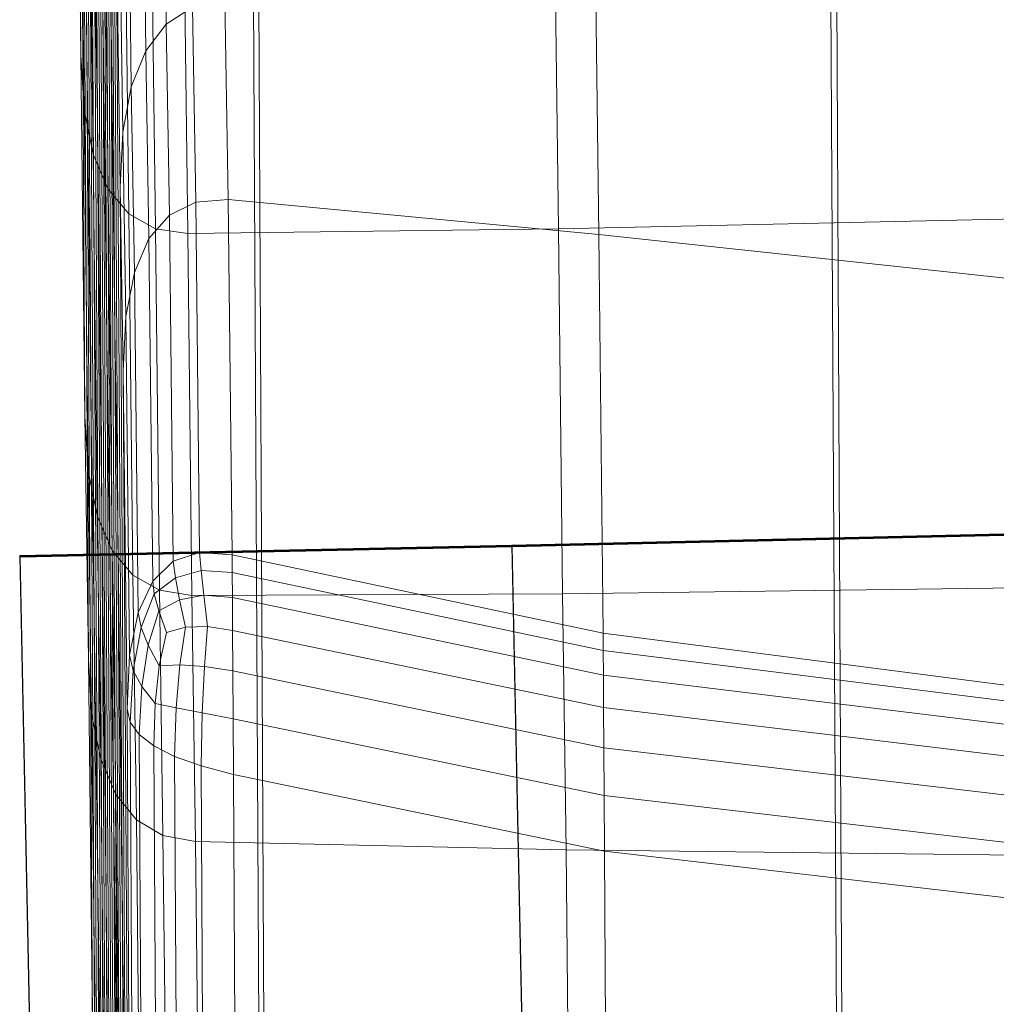
# Model space of a CAD drawing. Units: millimetres. Extents: x -6636 to -4300, y 4648 to 5666.
# Drawn here: x -4974 to -4949, y 5350 to 5376 of the extents above; entities that cross this region are included whole.
import ezdxf

# ---------------------------------------------------------------- set-up
doc = ezdxf.new("R2010")
doc.units = ezdxf.units.MM
for name, pattern in [('K5LT32776', [0]), ('K5LT32777', [0]), ('K5LT32778', [0])]:
    doc.linetypes.add(name, pattern=pattern)
doc.layers.get('0').update_dxf_attribs({"true_color": 0x5890e1})

# ---------------------------------------------------------------- blocks, each defined once
blk = doc.blocks.new('U5')
at = {"color": 33, "linetype": 'K5LT32776', "lineweight": 18, "true_color": 0xe18f57}
for p, q in [((-4972.651, 5375.554), (-4972.837, 5407.369)), ((-4972.372, 5373.687), (-4972.559, 5405.505)), ((-4972.969, 5402.464), (-4972.81, 5375.352)), ((-4972.124, 5367.875), (-4972.311, 5399.721)), ((-4972.539, 5365.574), (-4972.725, 5397.394)), ((-4971.912, 5368.121), (-4972.071, 5395.231)), ((-4972.258, 5363.301), (-4972.444, 5395.117)), ((-4972.033, 5361.425), (-4972.22, 5393.266)), ((-4972.86, 5392.928), (-4972.701, 5365.816)), ((-4972.456, 5360.547), (-4972.642, 5392.366)), ((-4971.829, 5363.053), (-4971.987, 5390.163)), ((-4971.947, 5355.848), (-4972.133, 5387.691)), ((-4972.768, 5386.503), (-4972.61, 5359.391)), ((-4972.651, 5375.554), (-4972.768, 5386.503)), ((-4972.361, 5353.404), (-4972.547, 5385.221)), ((-4972.144, 5353.003), (-4972.331, 5384.824)), ((-4972.81, 5375.352), (-4972.91, 5383.322)), ((-4970.555, 5376.172), (-4970.651, 5383.457)), ((-4971.095, 5375.469), (-4971.192, 5382.862)), ((-4971.478, 5374.519), (-4971.575, 5381.988)), ((-4972.724, 5373.91), (-4972.824, 5381.881)), ((-4972.484, 5372.732), (-4972.584, 5380.703)), ((-4971.704, 5373.32), (-4971.802, 5380.835)), ((-4972.09, 5371.816), (-4972.19, 5379.788)), ((-4971.712, 5352.293), (-4971.871, 5379.403)), ((-4971.773, 5371.873), (-4971.871, 5379.403)), ((-4972.271, 5347.235), (-4972.457, 5379.056)), ((-4972.372, 5373.687), (-4972.457, 5379.056)), ((-4971.542, 5371.162), (-4971.643, 5379.134)), ((-4970.841, 5370.772), (-4970.941, 5378.743)), ((-4969.985, 5370.646), (-4970.085, 5378.613)), ((-4960.199, 5370.768), (-4960.299, 5378.584)), ((-4959.128, 5370.623), (-4959.223, 5377.77)), ((-4971.832, 5345.298), (-4972.018, 5377.153)), ((-4971.912, 5368.121), (-4972.018, 5377.153)), ((-4968.92, 5371.539), (-4969.005, 5376.836)), ((-4972.043, 5344.826), (-4972.229, 5376.645)), ((-4972.124, 5367.875), (-4972.229, 5376.645)), ((-4969.858, 5376.627), (-4970.555, 5376.172)), ((-4969.775, 5371.471), (-4969.858, 5376.627)), ((-4971.095, 5375.469), (-4970.555, 5376.172)), ((-4970.472, 5371.128), (-4970.555, 5376.172)), ((-4972.651, 5375.554), (-4972.492, 5348.44)), ((-4972.539, 5365.574), (-4972.651, 5375.554)), ((-4971.095, 5375.469), (-4971.478, 5374.519)), ((-4971.012, 5370.509), (-4971.095, 5375.469)), ((-4972.701, 5365.816), (-4972.81, 5375.352)), ((-4972.81, 5375.352), (-4972.724, 5373.91)), ((-4971.704, 5373.32), (-4971.478, 5374.519)), ((-4971.396, 5369.618), (-4971.478, 5374.519)), ((-4972.615, 5364.374), (-4972.724, 5373.91)), ((-4972.724, 5373.91), (-4972.484, 5372.732)), ((-4972.186, 5341.871), (-4972.372, 5373.687)), ((-4972.258, 5363.301), (-4972.372, 5373.687)), ((-4971.773, 5371.873), (-4971.704, 5373.32)), ((-4971.622, 5368.454), (-4971.704, 5373.32)), ((-4972.375, 5363.193), (-4972.484, 5372.732)), ((-4972.09, 5371.816), (-4972.484, 5372.732)), ((-4972.09, 5371.816), (-4971.542, 5371.162)), ((-4971.981, 5362.274), (-4972.09, 5371.816)), ((-4971.615, 5344.763), (-4971.773, 5371.873)), ((-4971.691, 5367.018), (-4971.773, 5371.873)), ((-4968.92, 5371.539), (-4969.775, 5371.471)), ((-4968.92, 5371.539), (-4968.817, 5362.155)), ((-4959.128, 5370.623), (-4968.92, 5371.539)), ((-4969.775, 5371.471), (-4970.472, 5371.128)), ((-4969.775, 5371.471), (-4969.672, 5362.22)), ((-4970.841, 5370.772), (-4971.542, 5371.162)), ((-4971.433, 5361.616), (-4971.542, 5371.162)), ((-4971.012, 5370.509), (-4970.472, 5371.128)), ((-4970.472, 5371.128), (-4970.37, 5361.989)), ((-4960.199, 5370.768), (-4947.617, 5371.04)), ((-4969.985, 5370.646), (-4970.841, 5370.772)), ((-4970.731, 5361.22), (-4970.841, 5370.772)), ((-4960.199, 5370.768), (-4969.985, 5370.646)), ((-4960.09, 5361.129), (-4960.199, 5370.768)), ((-4971.012, 5370.509), (-4971.396, 5369.618)), ((-4970.911, 5361.46), (-4971.012, 5370.509)), ((-4969.876, 5361.086), (-4969.985, 5370.646)), ((-4959.128, 5370.623), (-4959.018, 5360.085)), ((-4959.128, 5370.623), (-4946.536, 5369.265)), ((-4971.622, 5368.454), (-4971.396, 5369.618)), ((-4971.396, 5369.618), (-4971.294, 5360.633)), ((-4971.691, 5367.018), (-4971.622, 5368.454)), ((-4971.622, 5368.454), (-4971.521, 5359.508)), ((-4971.938, 5336.056), (-4972.124, 5367.875)), ((-4972.033, 5361.425), (-4972.124, 5367.875)), ((-4971.725, 5336.279), (-4971.912, 5368.121)), ((-4971.829, 5363.053), (-4971.912, 5368.121)), ((-4971.533, 5339.909), (-4971.691, 5367.018)), ((-4971.691, 5367.018), (-4971.59, 5358.086)), ((-4972.61, 5359.391), (-4972.701, 5365.816)), ((-4972.701, 5365.816), (-4972.615, 5364.374)), ((-4972.539, 5365.574), (-4972.38, 5338.463)), ((-4972.456, 5360.547), (-4972.539, 5365.574)), ((-4972.524, 5357.947), (-4972.615, 5364.374)), ((-4972.615, 5364.374), (-4972.375, 5363.193)), ((-4972.284, 5356.76), (-4972.375, 5363.193)), ((-4971.981, 5362.274), (-4972.375, 5363.193)), ((-4972.072, 5331.487), (-4972.258, 5363.301)), ((-4972.144, 5353.003), (-4972.258, 5363.301)), ((-4971.642, 5331.208), (-4971.829, 5363.053)), ((-4971.712, 5352.293), (-4971.829, 5363.053)), ((-4971.981, 5362.274), (-4971.433, 5361.616)), ((-4971.89, 5355.83), (-4971.981, 5362.274)), ((-4969.672, 5362.22), (-4970.37, 5361.989)), ((-4969.672, 5362.22), (-4969.629, 5361.74)), ((-4968.817, 5362.155), (-4969.672, 5362.22)), ((-4959.018, 5360.085), (-4968.817, 5362.155)), ((-4968.817, 5362.155), (-4968.812, 5361.69)), ((-4970.911, 5361.46), (-4970.37, 5361.989)), ((-4970.37, 5361.989), (-4970.314, 5361.553)), ((-4969.629, 5361.74), (-4970.314, 5361.553)), ((-4968.812, 5361.69), (-4969.629, 5361.74)), ((-4969.629, 5361.74), (-4969.559, 5361.088)), ((-4968.812, 5361.69), (-4968.807, 5361.026)), ((-4959.013, 5359.63), (-4968.812, 5361.69)), ((-4971.847, 5329.604), (-4972.033, 5361.425)), ((-4971.947, 5355.848), (-4972.033, 5361.425)), ((-4970.731, 5361.22), (-4971.433, 5361.616)), ((-4971.342, 5355.158), (-4971.433, 5361.616)), ((-4970.911, 5361.46), (-4971.294, 5360.633)), ((-4970.911, 5361.46), (-4970.869, 5361.128)), ((-4970.869, 5361.128), (-4970.314, 5361.553)), ((-4970.314, 5361.553), (-4970.206, 5360.972)), ((-4970.869, 5361.128), (-4971.213, 5360.236)), ((-4970.869, 5361.128), (-4970.749, 5360.678)), ((-4969.876, 5361.086), (-4970.731, 5361.22)), ((-4970.64, 5354.744), (-4970.731, 5361.22)), ((-4960.09, 5361.129), (-4969.876, 5361.086)), ((-4960.09, 5361.129), (-4947.506, 5361.289)), ((-4959.996, 5354.361), (-4960.09, 5361.129)), ((-4970.749, 5360.678), (-4970.206, 5360.972)), ((-4969.559, 5361.088), (-4970.206, 5360.972)), ((-4970.046, 5360.245), (-4970.206, 5360.972)), ((-4969.784, 5354.587), (-4969.876, 5361.086)), ((-4968.807, 5361.026), (-4969.559, 5361.088)), ((-4969.463, 5360.262), (-4969.559, 5361.088)), ((-4968.801, 5360.16), (-4968.807, 5361.026)), ((-4959.008, 5358.977), (-4968.807, 5361.026)), ((-4971.521, 5359.508), (-4971.294, 5360.633)), ((-4971.294, 5360.633), (-4971.213, 5360.236)), ((-4970.749, 5360.678), (-4971.028, 5359.768)), ((-4970.55, 5360.11), (-4970.749, 5360.678)), ((-4972.456, 5360.547), (-4972.297, 5333.435)), ((-4972.361, 5353.404), (-4972.456, 5360.547)), ((-4971.426, 5359.105), (-4971.213, 5360.236)), ((-4971.213, 5360.236), (-4971.028, 5359.768)), ((-4970.55, 5360.11), (-4970.739, 5359.229)), ((-4970.55, 5360.11), (-4970.046, 5360.245)), ((-4970.046, 5360.245), (-4970.195, 5359.255)), ((-4969.463, 5360.262), (-4970.046, 5360.245)), ((-4969.463, 5360.262), (-4969.547, 5359.21)), ((-4968.801, 5360.16), (-4969.463, 5360.262)), ((-4968.801, 5360.16), (-4968.795, 5359.094)), ((-4968.801, 5360.16), (-4959.003, 5358.121)), ((-4959.018, 5360.085), (-4946.424, 5358.458)), ((-4959.018, 5360.085), (-4959.013, 5359.63)), ((-4971.203, 5358.679), (-4971.028, 5359.768)), ((-4970.739, 5359.229), (-4971.028, 5359.768)), ((-4959.013, 5359.63), (-4959.008, 5358.977)), ((-4959.013, 5359.63), (-4946.42, 5358.05)), ((-4972.492, 5348.44), (-4972.61, 5359.391)), ((-4972.61, 5359.391), (-4972.524, 5357.947)), ((-4971.59, 5358.086), (-4971.521, 5359.508)), ((-4971.521, 5359.508), (-4971.426, 5359.105)), ((-4971.509, 5357.736), (-4971.426, 5359.105)), ((-4971.426, 5359.105), (-4971.203, 5358.679)), ((-4970.849, 5358.229), (-4970.739, 5359.229)), ((-4970.739, 5359.229), (-4970.195, 5359.255)), ((-4970.291, 5358.118), (-4970.195, 5359.255)), ((-4969.547, 5359.21), (-4970.195, 5359.255)), ((-4969.604, 5357.983), (-4969.547, 5359.21)), ((-4968.795, 5359.094), (-4969.547, 5359.21)), ((-4968.787, 5357.827), (-4968.795, 5359.094)), ((-4958.996, 5357.063), (-4968.795, 5359.094)), ((-4959.003, 5358.121), (-4959.008, 5358.977)), ((-4959.008, 5358.977), (-4946.415, 5357.435)), ((-4971.273, 5357.411), (-4971.203, 5358.679)), ((-4970.849, 5358.229), (-4971.203, 5358.679)), ((-4971.432, 5330.976), (-4971.59, 5358.086)), ((-4971.59, 5358.086), (-4971.509, 5357.736)), ((-4970.882, 5357.11), (-4970.849, 5358.229)), ((-4970.849, 5358.229), (-4970.291, 5358.118)), ((-4970.335, 5356.834), (-4970.291, 5358.118)), ((-4969.604, 5357.983), (-4970.291, 5358.118)), ((-4959.003, 5358.121), (-4946.409, 5356.61)), ((-4959.003, 5358.121), (-4958.996, 5357.063)), ((-4972.406, 5346.996), (-4972.524, 5357.947)), ((-4972.524, 5357.947), (-4972.284, 5356.76)), ((-4971.509, 5357.736), (-4971.273, 5357.411)), ((-4971.35, 5330.626), (-4971.509, 5357.736)), ((-4969.634, 5356.583), (-4969.604, 5357.983)), ((-4968.787, 5357.827), (-4969.604, 5357.983)), ((-4968.778, 5356.357), (-4968.787, 5357.827)), ((-4958.988, 5355.8), (-4968.787, 5357.827)), ((-4970.882, 5357.11), (-4971.273, 5357.411)), ((-4971.114, 5330.302), (-4971.273, 5357.411)), ((-4970.882, 5357.11), (-4970.335, 5356.834)), ((-4970.882, 5357.11), (-4970.723, 5330.002)), ((-4958.988, 5355.8), (-4958.996, 5357.063)), ((-4958.996, 5357.063), (-4946.403, 5355.574)), ((-4972.166, 5345.806), (-4972.284, 5356.76)), ((-4971.89, 5355.83), (-4972.284, 5356.76)), ((-4969.634, 5356.583), (-4970.335, 5356.834)), ((-4970.177, 5329.727), (-4970.335, 5356.834)), ((-4968.778, 5356.357), (-4969.634, 5356.583)), ((-4969.476, 5329.478), (-4969.634, 5356.583)), ((-4968.619, 5329.254), (-4968.778, 5356.357)), ((-4958.979, 5354.333), (-4968.778, 5356.357)), ((-4971.761, 5324.028), (-4971.947, 5355.848)), ((-4971.832, 5345.298), (-4971.947, 5355.848)), ((-4971.89, 5355.83), (-4971.342, 5355.158)), ((-4971.772, 5344.872), (-4971.89, 5355.83)), ((-4958.979, 5354.333), (-4958.988, 5355.8)), ((-4958.988, 5355.8), (-4946.395, 5354.325)), ((-4970.64, 5354.744), (-4971.342, 5355.158)), ((-4971.224, 5344.195), (-4971.342, 5355.158)), ((-4969.784, 5354.587), (-4970.64, 5354.744)), ((-4970.522, 5343.775), (-4970.64, 5354.744)), ((-4959.996, 5354.361), (-4969.784, 5354.587)), ((-4969.667, 5343.613), (-4969.784, 5354.587)), ((-4959.879, 5343.448), (-4959.996, 5354.361)), ((-4959.996, 5354.361), (-4947.411, 5354.213)), ((-4958.821, 5327.248), (-4958.979, 5354.333)), ((-4958.979, 5354.333), (-4946.386, 5352.862)), ((-4972.361, 5353.404), (-4972.202, 5326.291)), ((-4972.271, 5347.235), (-4972.361, 5353.404)), ((-4971.958, 5321.183), (-4972.144, 5353.003)), ((-4972.043, 5344.826), (-4972.144, 5353.003)), ((-4971.526, 5320.447), (-4971.712, 5352.293)), ((-4971.615, 5344.763), (-4971.712, 5352.293))]:
    blk.add_line(p, q, dxfattribs=at)
blk = doc.blocks.new('U4')
blk.add_blockref('U5', (0, 0))
blk = doc.blocks.new('U18')
at = {"color": 41, "linetype": 'K5LT32777', "lineweight": 18, "true_color": 0xe4d699}
for p, q in [((-4950.94, 4989.126), (-4953.819, 5574.224)), ((-4950.943, 4988.742), (-4954.041, 5573.862)), ((-4966.229, 4989.65), (-4969.064, 5572.296)), ((-4966.22, 4989.339), (-4969.274, 5571.927))]:
    blk.add_line(p, q, dxfattribs=at)
blk = doc.blocks.new('U34')
at = {"color": 213, "linetype": 'K5LT32778', "lineweight": 18, "true_color": 0xe158c7}
for p, q in [((-4961.428, 5362.41), (-4944.93, 5362.793)), ((-4944.926, 5362.778), (-4961.424, 5362.395)), ((-4944.922, 5362.764), (-4961.42, 5362.38)), ((-4961.417, 5362.366), (-4944.919, 5362.749)), ((-4974.425, 5362.139), (-4961.428, 5362.41)), ((-4961.428, 5362.41), (-4958.038, 5200.061)), ((-4961.428, 5362.41), (-4961.424, 5362.395)), ((-4974.421, 5362.124), (-4961.424, 5362.395)), ((-4974.417, 5362.109), (-4961.42, 5362.38)), ((-4974.414, 5362.095), (-4961.417, 5362.366)), ((-4961.424, 5362.395), (-4961.42, 5362.38)), ((-4961.417, 5362.366), (-4961.42, 5362.38)), ((-4961.417, 5362.366), (-4958.027, 5200.016)), ((-4974.425, 5362.139), (-4971.035, 5199.79)), ((-4974.425, 5362.139), (-4974.421, 5362.124)), ((-4974.421, 5362.124), (-4971.032, 5199.775)), ((-4974.421, 5362.124), (-4974.417, 5362.109)), ((-4974.417, 5362.109), (-4971.028, 5199.76)), ((-4974.414, 5362.095), (-4974.417, 5362.109)), ((-4974.414, 5362.095), (-4971.025, 5199.745))]:
    blk.add_line(p, q, dxfattribs=at)
blk = doc.blocks.new('U33')
blk.add_blockref('U34', (0, 0))

msp = doc.modelspace()

# ---------------------------------------------------------------- block references
for name in ['U4', 'U18', 'U33']:
    msp.add_blockref(name, (0, 0))

doc.saveas('drawing.dxf')
